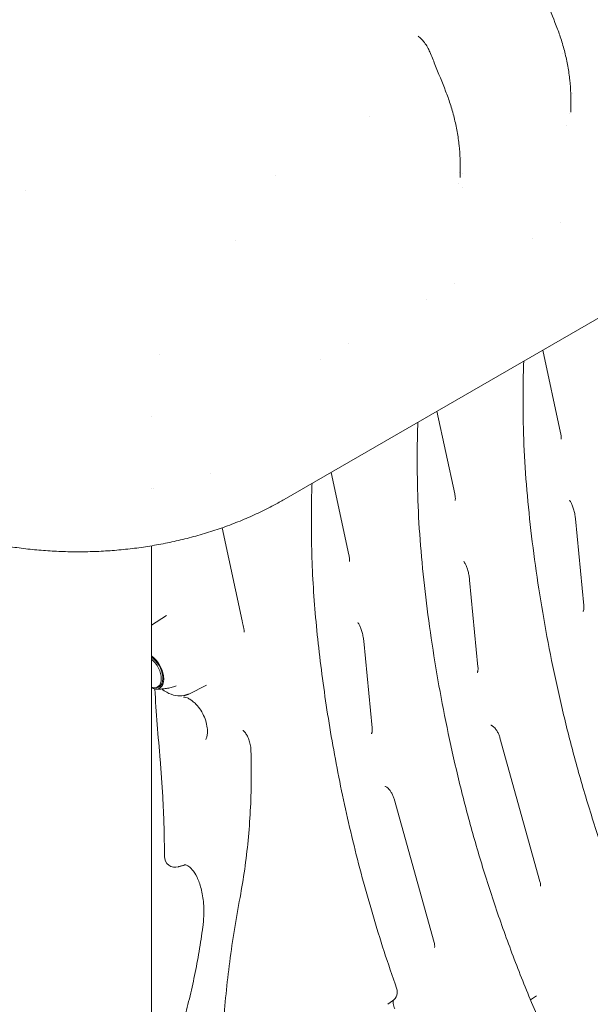
# Model space of a CAD drawing. Units: millimetres. Extents: x 0 to 259861, y 0 to 91344.
# Drawn here: x 158035 to 158454, y 88811 to 89535 of the extents above; entities that cross this region are included whole.
import ezdxf

# ---------------------------------------------------------------- set-up
doc = ezdxf.new("R2010")
doc.units = ezdxf.units.MM

# ---------------------------------------------------------------- blocks, each defined once
blk = doc.blocks.new('A$C2FCF2BC8')
at = {"color": 0, "linetype": 'Continuous', "lineweight": 0, "extrusion": (-5.55112e-17, 0.816497, 0.57735)}
for p, q in [((38498.88, 98715.1), (39239.65, 99142.79)), ((38709.43, 99010.74), (38709.43, 98999.48)), ((38710.42, 99013.54), (38710.42, 99013.54)), ((38629.03, 98966.55), (38629.02, 98966.55)), ((38628.12, 98962.52), (38628.12, 98951.5)), ((38309.03, 98942.23), (38309.03, 98942.23)), ((38463.25, 98905.48), (38463.25, 98905.48)), ((38406.92, 98821.46), (38406.92, 98821.46)), ((38688.88, 98824.8), (38701.98, 98764.09)), ((38611.1, 98779.9), (38624.2, 98719.18)), ((38401.35, 98775.69), (38401.35, 98775.69)), ((38444.7, 98733.8), (38444.7, 98733.8)), ((38533.32, 98734.99), (38546.42, 98674.27)), ((38401.35, 98722.96), (38401.35, 98722.96)), ((38712.9, 98700.75), (38719.02, 98637.12)), ((38453.23, 98694.25), (38467.97, 98625.93)), ((38401.35, 98052.82), (38401.35, 98681.01)), ((38635.11, 98655.84), (38641.24, 98592.21)), ((38401.35, 98622.63), (38412.28, 98629.91)), ((38557.33, 98610.93), (38563.46, 98547.3)), ((38408.49, 98578.83), (38405.87, 98577.32)), ((38441.7, 98578.59), (38428.69, 98572.15)), ((38657.45, 98539.96), (38686.82, 98434.49)), ((38579.66, 98495.05), (38609.04, 98389.59)), ((38679.85, 98347.44), (38684.28, 98350.39))]:
    blk.add_line(p, q, dxfattribs=at)
at = {"color": 0, "linetype": 'Continuous', "lineweight": 0, "extrusion": (-7.89729e-17, 1.11022e-16, -1)}
blk.add_arc((-38418.83, 98452.86), 8, 253.62589, 0.05387, dxfattribs=at)
at = {"color": 0, "linetype": 'Continuous', "lineweight": 0, "extrusion": (-2.34618e-17, 1.11022e-16, -1)}
blk.add_arc((-38573.96, 98353.3), 8, 160.48327, 235.77839, dxfattribs=at)
at = {"color": 0, "linetype": 'Continuous', "lineweight": 0}
for centre, major_axis, ratio, start_param, end_param in [((38157.25, 98444.23), (105.46, 428.07), 0.712102, -0.981061, -0.979513), ((38399.37, 98588.58), (6.5, -11.26), 0.57735, -0.568106, 2.138902), ((38430.2, 98552.74), (-8.44, 16.12), 0.557274, -1.183909, -1.181238)]:
    blk.add_ellipse(centre, major_axis=major_axis, ratio=ratio, start_param=start_param, end_param=end_param, dxfattribs=at)
at = {"color": 0, "linetype": 'Continuous', "lineweight": 0, "extrusion": (1.84859e-16, 2.34926e-16, -1)}
blk.add_ellipse((38400.17, 98589.03), major_axis=(7.25, -12.56), ratio=0.57735, start_param=-2.240044, end_param=0.669248, dxfattribs=at)
at = {"color": 0, "linetype": 'Continuous', "lineweight": 0, "extrusion": (1.57104e-16, 2.83e-16, -1)}
blk.add_ellipse((38400.17, 98589.03), major_axis=(6.75, -11.69), ratio=0.57735, start_param=-2.231397, end_param=0.3814, dxfattribs=at)
at = {"color": 0, "linetype": 'Continuous', "lineweight": 0}
for points, knots in [([(38687.26, 99091.38), (38688.53, 99088.35), (38689.78, 99085.33), (38693.67, 99075.85), (38696.27, 99069.4), (38698.83, 99062.95)], [0, 0, 0, 0, 10.000124, 10.000124, 31.260051, 31.260051, 31.260051, 31.260051]), ([(38698.83, 99062.95), (38700.03, 99059.91), (38701.15, 99056.82), (38703.24, 99050.37), (38704.21, 99047), (38705.93, 99040.19), (38706.67, 99036.74), (38707.91, 99029.88), (38708.4, 99026.46), (38709.11, 99019.77), (38709.33, 99016.51), (38709.42, 99012.42), (38709.43, 99011.61), (38709.43, 99010.8)], [0, 0, 0, 0, 10.00636, 10.00636, 20.624386, 20.624386, 31.244148, 31.244148, 41.618725, 41.618725, 51.427383, 51.427383, 53.869607, 53.869607, 53.869607, 53.869607]), ([(38597.86, 99054.97), (38598.83, 99054.15), (38599.77, 99053.22), (38601.52, 99051.24), (38602.34, 99050.17), (38603.83, 99047.94), (38604.5, 99046.77), (38605.38, 99044.98), (38605.65, 99044.39), (38605.9, 99043.79)], [0, 0, 0, 0, 4.099907, 4.099907, 8.149214, 8.149214, 12.160323, 12.160323, 14.12903, 14.12903, 14.12903, 14.12903]), ([(38605.9, 99043.79), (38607.15, 99040.76), (38608.4, 99037.73), (38612.3, 99028.15), (38614.93, 99021.6), (38617.52, 99015.04)], [0, 0, 0, 0, 10.000107, 10.000107, 31.595416, 31.595416, 31.595416, 31.595416]), ([(38617.52, 99015.04), (38618.71, 99012), (38619.82, 99008.91), (38621.91, 99002.44), (38622.88, 98999.06), (38624.6, 98992.22), (38625.35, 98988.76), (38626.59, 98981.88), (38627.08, 98978.45), (38627.79, 98971.75), (38628.01, 98968.48), (38628.11, 98964.38), (38628.12, 98963.56), (38628.12, 98962.74)], [0, 0, 0, 0, 10.006233, 10.006233, 20.674734, 20.674734, 31.338019, 31.338019, 41.736728, 41.736728, 51.558769, 51.558769, 54.024169, 54.024169, 54.024169, 54.024169]), ([(38796.54, 98308.58), (38790.99, 98319.38), (38785.6, 98330.27), (38774.75, 98353.1), (38769.33, 98365.04), (38758.93, 98389.03), (38753.97, 98401.07), (38744.52, 98425.19), (38740.04, 98437.26), (38731.59, 98461.39), (38727.61, 98473.43), (38720.13, 98497.44), (38716.64, 98509.4), (38710.1, 98533.21), (38707.05, 98545.09), (38701.37, 98568.8), (38698.73, 98580.62), (38693.87, 98604.16), (38691.65, 98615.88), (38687.58, 98639.2), (38685.74, 98650.8), (38682.44, 98673.85), (38680.97, 98685.3), (38678.42, 98707.99), (38677.34, 98719.22), (38675.69, 98741.43), (38675.11, 98752.4), (38674.43, 98774.13), (38674.33, 98784.88), (38674.49, 98802.63), (38674.64, 98809.69), (38674.86, 98816.71)], [4.262417, 4.262417, 4.262417, 4.262417, 7.921553, 7.921553, 11.88233, 11.88233, 15.843106, 15.843106, 19.803883, 19.803883, 23.764659, 23.764659, 27.725436, 27.725436, 31.686212, 31.686212, 35.646989, 35.646989, 39.607766, 39.607766, 43.568542, 43.568542, 47.529319, 47.529319, 51.490095, 51.490095, 55.450872, 55.450872, 59.411648, 59.411648, 62.053665, 62.053665, 62.053665, 62.053665]), ([(38718.76, 98263.67), (38713.21, 98274.47), (38707.82, 98285.37), (38696.97, 98308.19), (38691.55, 98320.14), (38681.15, 98344.12), (38676.18, 98356.16), (38666.74, 98380.28), (38662.26, 98392.36), (38653.81, 98416.48), (38649.83, 98428.53), (38642.35, 98452.54), (38638.86, 98464.49), (38632.32, 98488.3), (38629.27, 98500.19), (38623.58, 98523.89), (38620.95, 98535.71), (38616.09, 98559.25), (38613.87, 98570.98), (38609.8, 98594.3), (38607.96, 98605.89), (38604.66, 98628.94), (38603.19, 98640.39), (38600.64, 98663.09), (38599.56, 98674.31), (38597.91, 98696.52), (38597.33, 98707.5), (38596.65, 98729.22), (38596.55, 98739.97), (38596.7, 98757.72), (38596.85, 98764.78), (38597.08, 98771.8)], [4.262417, 4.262417, 4.262417, 4.262417, 7.921553, 7.921553, 11.88233, 11.88233, 15.843106, 15.843106, 19.803883, 19.803883, 23.764659, 23.764659, 27.725436, 27.725436, 31.686212, 31.686212, 35.646989, 35.646989, 39.607766, 39.607766, 43.568542, 43.568542, 47.529319, 47.529319, 51.490095, 51.490095, 55.450872, 55.450872, 59.411648, 59.411648, 62.053665, 62.053665, 62.053665, 62.053665]), ([(38701.98, 98764.09), (38702.09, 98763.59), (38702.17, 98763.12), (38702.31, 98762.24), (38702.35, 98761.83), (38702.41, 98761.08), (38702.42, 98760.74), (38702.41, 98760.16), (38702.39, 98759.91), (38702.35, 98759.52), (38702.32, 98759.38), (38702.3, 98759.29)], [-1.0418124, -1.0418124, -1.0418124, -1.0418124, -0.9351157, -0.9351157, -0.8284191, -0.8284191, -0.7217224, -0.7217224, -0.6150257, -0.6150257, -0.508329, -0.508329, -0.508329, -0.508329]), ([(38581.5, 98355.97), (38575.11, 98374.01), (38569.25, 98392.09), (38558.55, 98428.21), (38553.71, 98446.25), (38544.99, 98482.16), (38541.12, 98500.03), (38534.3, 98535.48), (38531.35, 98553.06), (38526.31, 98587.81), (38524.19, 98604.99), (38520.91, 98638.89), (38519.8, 98655.6), (38518.71, 98688.48), (38518.71, 98704.66), (38519.17, 98722.72), (38519.23, 98724.81), (38519.3, 98726.89)], [-59.729079, -59.729079, -59.729079, -59.729079, -53.756171, -53.756171, -47.783263, -47.783263, -41.810355, -41.810355, -35.837447, -35.837447, -29.864539, -29.864539, -23.891632, -23.891632, -17.918724, -17.918724, -17.136436, -17.136436, -17.136436, -17.136436]), ([(38624.2, 98719.18), (38624.31, 98718.69), (38624.39, 98718.21), (38624.52, 98717.33), (38624.57, 98716.92), (38624.63, 98716.17), (38624.64, 98715.83), (38624.63, 98715.25), (38624.61, 98715), (38624.57, 98714.61), (38624.54, 98714.47), (38624.52, 98714.39)], [-1.0418124, -1.0418124, -1.0418124, -1.0418124, -0.9351157, -0.9351157, -0.8284191, -0.8284191, -0.7217224, -0.7217224, -0.6150257, -0.6150257, -0.508329, -0.508329, -0.508329, -0.508329]), ([(38498.88, 98715.1), (38496.4, 98713.67), (38493.87, 98712.27), (38487.55, 98708.9), (38483.69, 98706.97), (38475.88, 98703.28), (38471.93, 98701.53), (38463.91, 98698.2), (38459.84, 98696.63), (38451.64, 98693.66), (38447.51, 98692.26), (38439.17, 98689.66), (38434.96, 98688.44), (38426.5, 98686.2), (38422.25, 98685.16), (38413.7, 98683.28), (38409.41, 98682.42), (38400.79, 98680.89), (38396.46, 98680.21), (38387.78, 98679.03), (38383.43, 98678.53), (38374.72, 98677.69), (38370.35, 98677.37), (38361.63, 98676.88), (38357.26, 98676.72), (38348.53, 98676.58), (38344.17, 98676.6), (38335.45, 98676.79), (38331.1, 98676.98), (38322.42, 98677.52), (38318.08, 98677.87), (38309.44, 98678.75), (38305.13, 98679.27), (38296.55, 98680.49), (38292.27, 98681.18), (38283.77, 98682.73), (38279.53, 98683.59), (38271.12, 98685.48), (38266.93, 98686.51), (38258.62, 98688.73), (38254.49, 98689.93), (38246.31, 98692.49), (38242.26, 98693.85), (38234.21, 98696.75), (38230.23, 98698.29), (38222.34, 98701.53), (38218.44, 98703.24), (38210.75, 98706.82), (38206.96, 98708.69), (38200, 98712.33), (38196.82, 98714.08), (38193.71, 98715.88)], [0, 0, 0, 0, 10.001717, 10.001717, 24.670516, 24.670516, 39.116301, 39.116301, 53.392297, 53.392297, 67.438833, 67.438833, 81.29837, 81.29837, 94.967971, 94.967971, 108.472072, 108.472072, 121.84006, 121.84006, 135.104358, 135.104358, 148.281464, 148.281464, 161.39163, 161.39163, 174.471782, 174.471782, 187.547027, 187.547027, 200.651934, 200.651934, 213.80924, 213.80924, 227.045007, 227.045007, 240.380082, 240.380082, 253.851527, 253.851527, 267.469425, 267.469425, 281.247075, 281.247075, 295.236045, 295.236045, 309.425714, 309.425714, 323.810286, 323.810286, 336.374555, 336.374555, 336.374555, 336.374555]), ([(38708.55, 98714.6), (38708.77, 98714.29), (38709.01, 98713.93), (38709.61, 98712.91), (38709.97, 98712.2), (38710.68, 98710.57), (38711.02, 98709.64), (38711.65, 98707.66), (38711.93, 98706.59), (38712.4, 98704.37), (38712.6, 98703.21), (38712.81, 98701.61), (38712.85, 98701.18), (38712.9, 98700.75)], [0.2749089, 0.2749089, 0.2749089, 0.2749089, 0.3921284, 0.3921284, 0.5623588, 0.5623588, 0.7380291, 0.7380291, 0.9136994, 0.9136994, 1.0893697, 1.0893697, 1.1532605, 1.1532605, 1.1532605, 1.1532605]), ([(38546.42, 98674.27), (38546.53, 98673.78), (38546.61, 98673.31), (38546.74, 98672.43), (38546.79, 98672.01), (38546.84, 98671.26), (38546.85, 98670.93), (38546.85, 98670.34), (38546.83, 98670.09), (38546.79, 98669.7), (38546.76, 98669.56), (38546.74, 98669.48)], [-1.0418124, -1.0418124, -1.0418124, -1.0418124, -0.9351157, -0.9351157, -0.8284191, -0.8284191, -0.7217224, -0.7217224, -0.6150257, -0.6150257, -0.508329, -0.508329, -0.508329, -0.508329]), ([(38630.76, 98669.69), (38630.99, 98669.39), (38631.23, 98669.02), (38631.83, 98668), (38632.19, 98667.29), (38632.9, 98665.66), (38633.24, 98664.74), (38633.86, 98662.75), (38634.15, 98661.68), (38634.62, 98659.46), (38634.82, 98658.3), (38635.02, 98656.7), (38635.07, 98656.27), (38635.11, 98655.84)], [0.2749089, 0.2749089, 0.2749089, 0.2749089, 0.3921284, 0.3921284, 0.5623588, 0.5623588, 0.7380291, 0.7380291, 0.9136994, 0.9136994, 1.0893697, 1.0893697, 1.1532605, 1.1532605, 1.1532605, 1.1532605]), ([(38719.02, 98637.12), (38719.07, 98636.6), (38719.09, 98636.12), (38719.09, 98635.25), (38719.07, 98634.85), (38718.99, 98634.16), (38718.93, 98633.86), (38718.81, 98633.37), (38718.75, 98633.18), (38718.63, 98632.9), (38718.58, 98632.81), (38718.55, 98632.76)], [-0.4564619, -0.4564619, -0.4564619, -0.4564619, -0.3428005, -0.3428005, -0.2291391, -0.2291391, -0.1154777, -0.1154777, -0.0018163, -0.0018163, 0.1118451, 0.1118451, 0.1118451, 0.1118451]), ([(38469.12, 98620.5), (38469.04, 98620.86), (38468.97, 98621.23), (38468.82, 98621.95), (38468.74, 98622.31), (38468.59, 98623.04), (38468.51, 98623.4), (38468.36, 98624.12), (38468.28, 98624.48), (38468.12, 98625.21), (38468.05, 98625.57), (38467.97, 98625.93)], [1.09195279, 1.09195279, 1.09195279, 1.09195279, 1.09593096, 1.09593096, 1.09990913, 1.09990913, 1.10388729, 1.10388729, 1.10786546, 1.10786546, 1.11184363, 1.11184363, 1.11184363, 1.11184363]), ([(38552.98, 98624.79), (38553.21, 98624.48), (38553.45, 98624.11), (38554.05, 98623.1), (38554.41, 98622.38), (38555.12, 98620.75), (38555.46, 98619.83), (38556.08, 98617.84), (38556.36, 98616.78), (38556.84, 98614.55), (38557.04, 98613.4), (38557.24, 98611.79), (38557.29, 98611.36), (38557.33, 98610.93)], [0.2749089, 0.2749089, 0.2749089, 0.2749089, 0.3921284, 0.3921284, 0.5623588, 0.5623588, 0.7380291, 0.7380291, 0.9136994, 0.9136994, 1.0893697, 1.0893697, 1.1532605, 1.1532605, 1.1532605, 1.1532605]), ([(38469.35, 98617.59), (38469.35, 98617.59), (38469.35, 98617.61), (38469.38, 98617.74), (38469.4, 98617.89), (38469.42, 98618.31), (38469.42, 98618.57), (38469.37, 98619.18), (38469.32, 98619.52), (38469.24, 98619.89)], [-0.7842529, -0.7842529, -0.7842529, -0.7842529, -0.652608, -0.652608, -0.435072, -0.435072, -0.217536, -0.217536, 0, 0, 0, 0]), ([(38641.24, 98592.21), (38641.29, 98591.7), (38641.31, 98591.22), (38641.31, 98590.34), (38641.29, 98589.94), (38641.21, 98589.25), (38641.15, 98588.95), (38641.03, 98588.47), (38640.96, 98588.28), (38640.85, 98588), (38640.8, 98587.91), (38640.77, 98587.86)], [-0.4564619, -0.4564619, -0.4564619, -0.4564619, -0.3428005, -0.3428005, -0.2291391, -0.2291391, -0.1154777, -0.1154777, -0.0018163, -0.0018163, 0.1118451, 0.1118451, 0.1118451, 0.1118451]), ([(38404.46, 98575.8), (38405.4, 98575.76), (38406.39, 98575.75), (38408.45, 98575.82), (38409.52, 98575.89), (38411.72, 98576.15), (38412.86, 98576.32), (38415.17, 98576.79), (38416.34, 98577.08), (38418.15, 98577.62), (38418.77, 98577.82), (38419.4, 98578.04)], [2.0028357, 2.0028357, 2.0028357, 2.0028357, 2.0568691, 2.0568691, 2.1109024, 2.1109024, 2.1649357, 2.1649357, 2.218969, 2.218969, 2.2473263, 2.2473263, 2.2473263, 2.2473263]), ([(38425.03, 98570.94), (38423.1, 98570.59), (38421.14, 98570.63), (38416.92, 98571.4), (38414.69, 98572.26), (38411.3, 98574.13), (38410.06, 98574.95), (38408.88, 98575.86)], [4.1293542, 4.1293542, 4.1293542, 4.1293542, 4.3824323, 4.3824323, 4.6906126, 4.6906126, 4.8747536, 4.8747536, 4.8747536, 4.8747536]), ([(38424.77, 98569.94), (38425, 98569.96), (38425.36, 98569.96), (38426.35, 98569.77), (38426.97, 98569.59), (38428.39, 98568.97), (38429.19, 98568.54), (38430.88, 98567.42), (38431.77, 98566.73), (38433.55, 98565.13), (38434.44, 98564.21), (38435.3, 98563.21)], [1.0456934, 1.0456934, 1.0456934, 1.0456934, 1.2455413, 1.2455413, 1.4453893, 1.4453893, 1.6452372, 1.6452372, 1.8450852, 1.8450852, 2.0449331, 2.0449331, 2.0449331, 2.0449331]), ([(38425.03, 98570.94), (38425.28, 98570.99), (38425.53, 98571.04), (38426.03, 98571.16), (38426.27, 98571.23), (38426.77, 98571.38), (38427.01, 98571.46), (38427.5, 98571.63), (38427.74, 98571.73), (38428.22, 98571.93), (38428.45, 98572.04), (38428.69, 98572.15)], [0, 0, 0, 0, 0.0746224, 0.0746224, 0.1492448, 0.1492448, 0.2238672, 0.2238672, 0.2984896, 0.2984896, 0.373112, 0.373112, 0.373112, 0.373112]), ([(38441.25, 98538.84), (38441.43, 98539.1), (38441.71, 98539.61), (38442.17, 98541.16), (38442.35, 98542.12), (38442.51, 98544.47), (38442.48, 98545.89), (38442.09, 98549.01), (38441.72, 98550.73), (38440.62, 98554.25), (38439.89, 98556.02), (38438.11, 98559.4), (38437.07, 98561.01), (38435.74, 98562.69), (38435.53, 98562.93), (38435.33, 98563.17)], [-4.146297, -4.146297, -4.146297, -4.146297, -3.492933, -3.492933, -2.89545, -2.89545, -2.247099, -2.247099, -1.553456, -1.553456, -0.841143, -0.841143, -0.126468, -0.126468, 0, 0, 0, 0]), ([(38474.46, 98530.51), (38474.42, 98531.65), (38474.3, 98532.87), (38473.89, 98535.36), (38473.58, 98536.62), (38472.81, 98539.02), (38472.36, 98540.13), (38471.39, 98542.05), (38470.88, 98542.87), (38469.95, 98544.12), (38469.51, 98544.58), (38468.84, 98545.17), (38468.6, 98545.33), (38468.43, 98545.42), (38468.4, 98545.43), (38468.4, 98545.43)], [0, 0, 0, 0, 0.472398, 0.472398, 0.971973, 0.971973, 1.469157, 1.469157, 1.938985, 1.938985, 2.367882, 2.367882, 2.752862, 2.752862, 2.917015, 2.917015, 2.917015, 2.917015]), ([(38563.46, 98547.3), (38563.51, 98546.79), (38563.53, 98546.31), (38563.53, 98545.43), (38563.5, 98545.04), (38563.42, 98544.34), (38563.37, 98544.05), (38563.25, 98543.56), (38563.18, 98543.37), (38563.07, 98543.09), (38563.01, 98543), (38562.98, 98542.95)], [-0.4564619, -0.4564619, -0.4564619, -0.4564619, -0.3428005, -0.3428005, -0.2291391, -0.2291391, -0.1154777, -0.1154777, -0.0018163, -0.0018163, 0.1118451, 0.1118451, 0.1118451, 0.1118451]), ([(38650.77, 98549.25), (38650.77, 98549.25), (38650.91, 98549.23), (38651.4, 98549.01), (38651.68, 98548.85), (38652.32, 98548.4), (38652.66, 98548.12), (38653.39, 98547.42), (38653.78, 98547), (38654.57, 98546), (38654.98, 98545.42), (38655.8, 98544.06), (38656.2, 98543.29), (38656.91, 98541.66), (38657.21, 98540.81), (38657.45, 98539.96)], [-0.539536, -0.539536, -0.539536, -0.539536, -0.30042, -0.30042, -0.1129, -0.1129, 0.060839, 0.060839, 0.239763, 0.239763, 0.434613, 0.434613, 0.653796, 0.653796, 0.876994, 0.876994, 0.876994, 0.876994]), ([(38466.42, 98422.69), (38467.7, 98429.48), (38468.84, 98436.38), (38470.82, 98450.38), (38471.66, 98457.48), (38473.05, 98471.81), (38473.59, 98479.05), (38474.36, 98493.63), (38474.6, 98500.97), (38474.76, 98515.71), (38474.68, 98523.11), (38474.46, 98530.51)], [0.872623, 0.872623, 0.872623, 0.872623, 0.9496442, 0.9496442, 1.0266654, 1.0266654, 1.1036866, 1.1036866, 1.1807079, 1.1807079, 1.2577291, 1.2577291, 1.2577291, 1.2577291]), ([(38407.73, 98523.53), (38408.13, 98518.95), (38408.49, 98514.34), (38409.14, 98505.07), (38409.43, 98500.41), (38409.93, 98491.03), (38410.15, 98486.32), (38410.49, 98476.84), (38410.62, 98472.08), (38410.79, 98462.51), (38410.83, 98457.7), (38410.83, 98452.87)], [0, 0, 0, 0, 1.622294, 1.622294, 3.244589, 3.244589, 4.866883, 4.866883, 6.489178, 6.489178, 8.111472, 8.111472, 8.111472, 8.111472]), ([(38572.99, 98504.34), (38572.99, 98504.34), (38573.13, 98504.32), (38573.62, 98504.1), (38573.9, 98503.94), (38574.54, 98503.49), (38574.88, 98503.21), (38575.61, 98502.51), (38576, 98502.09), (38576.79, 98501.1), (38577.2, 98500.51), (38578.02, 98499.16), (38578.42, 98498.38), (38579.13, 98496.75), (38579.43, 98495.9), (38579.66, 98495.05)], [-0.539536, -0.539536, -0.539536, -0.539536, -0.30042, -0.30042, -0.1129, -0.1129, 0.060839, 0.060839, 0.239763, 0.239763, 0.434613, 0.434613, 0.653796, 0.653796, 0.876994, 0.876994, 0.876994, 0.876994]), ([(38421.08, 98445.19), (38421.39, 98445.28), (38421.7, 98445.37), (38422.32, 98445.55), (38422.63, 98445.64), (38423.25, 98445.82), (38423.56, 98445.91), (38424.17, 98446.09), (38424.48, 98446.18), (38425.09, 98446.36), (38425.4, 98446.45), (38425.7, 98446.54)], [-1.35611622, -1.35611622, -1.35611622, -1.35611622, -1.35210557, -1.35210557, -1.34809491, -1.34809491, -1.34408426, -1.34408426, -1.3400736, -1.3400736, -1.33606294, -1.33606294, -1.33606294, -1.33606294]), ([(38425.7, 98446.54), (38426.09, 98446.65), (38426.64, 98446.74), (38428.92, 98445.47), (38430.12, 98444.52), (38432.52, 98441.67), (38433.71, 98439.84), (38435.96, 98435.22), (38436.99, 98432.4), (38438.67, 98425.9), (38439.28, 98422.1), (38439.9, 98414.07), (38439.88, 98409.8), (38439.42, 98404.08), (38439.26, 98402.58), (38439.06, 98401.11)], [0, 0, 0, 0, 1.641475, 1.641475, 2.756515, 2.756515, 3.836947, 3.836947, 5.015148, 5.015148, 6.325459, 6.325459, 7.709987, 7.709987, 8.207377, 8.207377, 8.207377, 8.207377]), ([(38686.82, 98434.49), (38686.96, 98433.99), (38687.06, 98433.51), (38687.2, 98432.65), (38687.24, 98432.27), (38687.26, 98431.63), (38687.24, 98431.37), (38687.2, 98431.01), (38687.17, 98430.91), (38687.16, 98430.89), (38687.16, 98430.89), (38687.16, 98430.89)], [-0.570809, -0.570809, -0.570809, -0.570809, -0.415006, -0.415006, -0.2592031, -0.2592031, -0.1034002, -0.1034002, 0.0524027, 0.0524027, 0.0742767, 0.0742767, 0.0742767, 0.0742767]), ([(38452.96, 98304.67), (38453.2, 98312.5), (38453.6, 98320.35), (38454.65, 98336.09), (38455.32, 98343.97), (38456.9, 98359.73), (38457.81, 98367.62), (38459.88, 98383.37), (38461.03, 98391.25), (38463.56, 98406.99), (38464.94, 98414.85), (38466.42, 98422.69)], [0, 0, 0, 0, 2.380383, 2.380383, 4.760767, 4.760767, 7.14115, 7.14115, 9.521533, 9.521533, 11.901917, 11.901917, 11.901917, 11.901917]), ([(38439.06, 98401.11), (38438.25, 98395.03), (38437.33, 98389), (38435.32, 98377.09), (38434.21, 98371.21), (38431.83, 98359.61), (38430.54, 98353.9), (38427.79, 98342.66), (38426.32, 98337.13), (38423.22, 98326.3), (38421.59, 98320.99), (38419.87, 98315.79)], [-0.9987491, -0.9987491, -0.9987491, -0.9987491, -0.9359889, -0.9359889, -0.8732288, -0.8732288, -0.8104686, -0.8104686, -0.7477084, -0.7477084, -0.6849483, -0.6849483, -0.6849483, -0.6849483]), ([(38609.04, 98389.59), (38609.18, 98389.08), (38609.28, 98388.6), (38609.42, 98387.74), (38609.45, 98387.36), (38609.47, 98386.72), (38609.46, 98386.46), (38609.41, 98386.11), (38609.38, 98386.01), (38609.38, 98385.98), (38609.38, 98385.98), (38609.38, 98385.98)], [-0.570809, -0.570809, -0.570809, -0.570809, -0.415006, -0.415006, -0.2592031, -0.2592031, -0.1034002, -0.1034002, 0.0524027, 0.0524027, 0.0742767, 0.0742767, 0.0742767, 0.0742767]), ([(38578.46, 98346.69), (38578.23, 98346.53), (38578, 98346.37), (38577.54, 98346.06), (38577.31, 98345.9), (38576.85, 98345.59), (38576.62, 98345.43), (38576.16, 98345.12), (38575.93, 98344.96), (38575.47, 98344.65), (38575.24, 98344.49), (38575.01, 98344.33)], [0.8015961, 0.8015961, 0.8015961, 0.8015961, 0.9027176, 0.9027176, 1.0038391, 1.0038391, 1.1049606, 1.1049606, 1.2060821, 1.2060821, 1.3072035, 1.3072035, 1.3072035, 1.3072035]), ([(38578.91, 98347.02), (38578.88, 98346.84), (38578.85, 98346.58), (38578.83, 98345.85), (38578.86, 98345.36), (38579.03, 98344.19), (38579.18, 98343.52), (38579.58, 98342.19), (38579.81, 98341.56), (38580.09, 98340.93)], [-0.0204836, -0.0204836, -0.0204836, -0.0204836, 0.1525765, 0.1525765, 0.3567441, 0.3567441, 0.5772911, 0.5772911, 0.764871, 0.764871, 0.764871, 0.764871])]:
    blk.add_open_spline(points, degree=3, knots=knots, dxfattribs=at)
for points in [[(38597.41, 99055.35), (38597.41, 99055.35), (38597.42, 99055.34), (38597.42, 99055.34)], [(38597.42, 99055.34), (38597.56, 99055.22), (38597.7, 99055.09), (38597.84, 99054.97)], [(38703.25, 99042.74), (38703.25, 99042.74), (38703.25, 99042.74), (38703.25, 99042.74)], [(38709.43, 99010.79), (38709.43, 99010.79), (38709.43, 99010.79), (38709.43, 99010.8)], [(38561.3, 98996.53), (38561.3, 98996.53), (38561.3, 98996.53), (38561.3, 98996.53)], [(38708.56, 98998.81), (38708.56, 98998.81), (38708.56, 98998.81), (38708.56, 98998.81)], [(38706.41, 98990.1), (38706.41, 98990.1), (38706.41, 98990.1), (38706.41, 98990.1)], [(38628.12, 98962.73), (38628.12, 98962.73), (38628.12, 98962.74), (38628.12, 98962.74)], [(38492.59, 98953.24), (38492.59, 98953.24), (38492.59, 98953.24), (38492.59, 98953.24)], [(38627.81, 98955.45), (38627.81, 98955.45), (38627.81, 98955.45), (38627.81, 98955.45)], [(38629.79, 98954.37), (38629.78, 98954.37), (38629.78, 98954.37), (38629.78, 98954.38)], [(38626.63, 98947.51), (38626.63, 98947.51), (38626.63, 98947.51), (38626.63, 98947.51)], [(38629.57, 98943.99), (38629.58, 98943.98), (38629.59, 98943.96), (38629.6, 98943.95)], [(38702.07, 98918.35), (38702.07, 98918.35), (38702.07, 98918.35), (38702.07, 98918.35)], [(38681.19, 98906.43), (38681.19, 98906.43), (38681.19, 98906.43), (38681.19, 98906.43)], [(38624, 98873.85), (38624, 98873.85), (38624, 98873.85), (38624, 98873.85)], [(38603.48, 98862.19), (38603.48, 98862.19), (38603.48, 98862.19), (38603.48, 98862.19)], [(38545.81, 98829.49), (38545.81, 98829.49), (38545.81, 98829.49), (38545.81, 98829.49)], [(38525.79, 98818.17), (38525.79, 98818.17), (38525.79, 98818.17), (38525.79, 98818.17)], [(38402.81, 98723.22), (38402.81, 98723.22), (38402.81, 98723.22), (38402.81, 98723.22)], [(38401.37, 98622.64), (38401.37, 98622.85), (38401.36, 98623.05), (38401.35, 98623.25)], [(38407.73, 98523.53), (38406.23, 98541.01), (38404.86, 98558.47), (38403.74, 98575.87)]]:
    blk.add_open_spline(points, degree=3, dxfattribs=at)

msp = doc.modelspace()

# ---------------------------------------------------------------- block references
msp.add_blockref('A$C2FCF2BC8', (119730.54, -9532.75))

doc.saveas('drawing.dxf')
